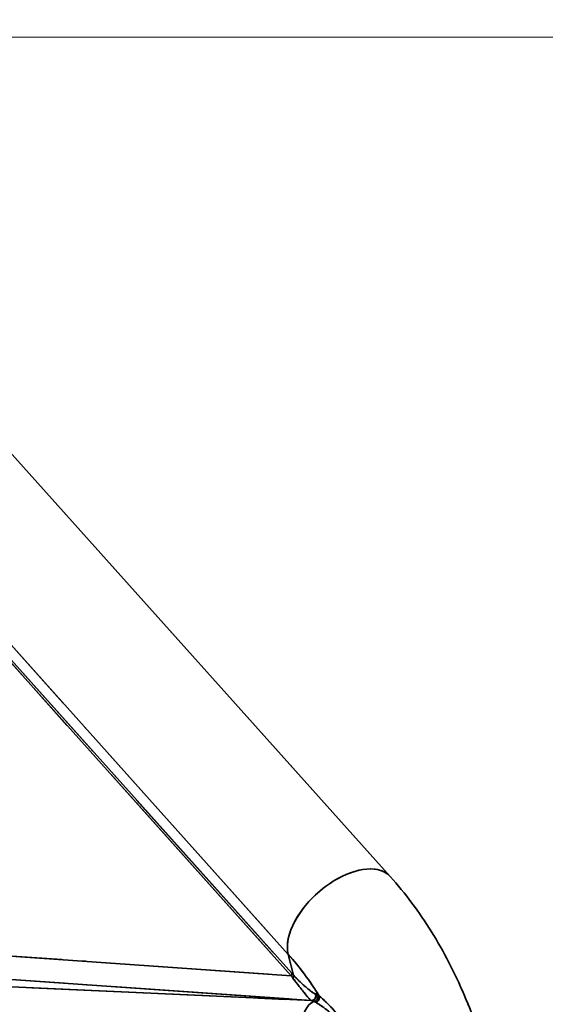
# Model space of a CAD drawing. Units: millimetres. Extents: x 24 to 1656, y 24 to 1168.
# Drawn here: x 630 to 686, y 385 to 491 of the extents above; entities that cross this region are included whole.
import ezdxf

# ---------------------------------------------------------------- set-up
doc = ezdxf.new("R2010")
doc.units = ezdxf.units.MM
doc.header["$LTSCALE"] = 4
doc.linetypes.add('LONG_DASH_DOTTED', pattern=[0.3001, 0.2362, -0.0295, 0.0049, -0.0295])
for name, color, linetype, lineweight in [('Dimensions(ISO)', 7, 'Continuous', 18), ('Overlay(ISO)', 7, 'LONG_DASH_DOTTED', 35), ('Visible Edges(ISO)', 7, 'Continuous', 35), ('Visible Tangent Edges(ISO)', 7, 'Continuous', 35)]:
    doc.layers.add(name, color=color, linetype=linetype, lineweight=lineweight)
doc.styles.add('VBG-RF-ISO', font='arial.ttf')
doc.dimstyles.new('VBG-RF-ISO', dxfattribs={"dimscale": 4, "dimtxt": 3.5, "dimasz": 4, "dimexe": 2, "dimexo": 1, "dimgap": 0.4, "dimtad": 1, "dimtoh": 1, "dimrnd": 1e-08, "dimtxsty": 'VBG-RF-ISO', "dimblk": 'Filled-1', "dimcen": 0.09, "dimdle": 12, "dimclrd": 7, "dimclre": 7, "dimclrt": 256, "dimazin": 2, "dimtfac": 1, "dimtmove": 0, "dimatfit": 3, "dimldrblk": 'Filled-1', "dimfxl": 1, "dimtolj": 1, "dimlwd": 15, "dimlwe": 15, "dimarcsym": 0})

# ---------------------------------------------------------------- blocks, each defined once
blk = doc.blocks.new('Filled-1')
at = {"color": 0}
for p, q in [((0, 0), (-1, 0.15625)), ((-1, 0.15625), (-1, -0.15625)), ((-1, 0), (0, 0)), ((-1, -0.15625), (0, 0))]:
    blk.add_line(p, q, dxfattribs=at)
at = {"color": 0, "flags": 128}
blk.add_lwpolyline([(-1, -0.15625), (0, 0), (-1, 0.15625), (-1, -0.15625)], dxfattribs=at)
at = {"color": 0}
blk.add_solid([(-1, -0.15625), (0, 0), (-1, 0.15625), (-1, -0.15625)], dxfattribs=at)
blk = doc.blocks.new('*D25')
at = {"layer": 'Defpoints', "color": 0, "linetype": 'Continuous', "transparency": 16777216}
for p in [(567.16, 503.8), (801.24, 430.07), (567.16, 294.92), (696.63, 294.92)]:
    blk.add_point(p, dxfattribs=at)
at = {"layer": 'Dimensions(ISO)', "color": 7, "linetype": 'Continuous', "lineweight": 15, "transparency": 16777216}
for p, q in [((567.16, 507.8), (567.16, 573.21)), ((700.63, 294.92), (845.45, 294.92))]:
    blk.add_line(p, q, dxfattribs=at)
blk.add_arc((567.16, 294.92), 270.29, 3.3921, 86.6079, dxfattribs=at)
at = {"layer": 'Dimensions(ISO)', "color": 7, "linetype": 'Continuous', "lineweight": 15, "transparency": 16777216, "xscale": 16, "yscale": 16, "zscale": 16}
for p, rotation in [((567.16, 565.21), 178.3039375081328), ((837.45, 294.92), 271.6960624918672)]:
    blk.add_blockref('Filled-1', p, dxfattribs=dict(at, rotation=rotation))
at = {"layer": 'Dimensions(ISO)', "linetype": 'Continuous', "lineweight": 18, "transparency": 16777216, "insert": (739.34, 527.47), "char_height": 14, "attachment_point": 1, "rotation": 315, "style": 'VBG-RF-ISO'}
blk.add_mtext('\\A1;MAX ±90°', dxfattribs=at)
blk = doc.blocks.new('*D26')
at = {"layer": 'Defpoints', "color": 0, "linetype": 'Continuous', "transparency": 16777216}
for p in [(514.24, 489.19), (721.39, 489.19), (696.63, 294.92)]:
    blk.add_point(p, dxfattribs=at)
at = {"layer": 'Dimensions(ISO)', "color": 7, "linetype": 'Continuous', "lineweight": 15, "transparency": 16777216}
for p, q in [((518.24, 489.19), (729.39, 489.19)), ((721.39, 310.92), (721.39, 473.19)), ((700.63, 294.92), (729.39, 294.92))]:
    blk.add_line(p, q, dxfattribs=at)
at = {"layer": 'Dimensions(ISO)', "color": 7, "linetype": 'Continuous', "lineweight": 15, "transparency": 16777216, "xscale": 16, "yscale": 16, "zscale": 16}
for p, rotation in [((721.39, 489.19), 90), ((721.39, 294.92), 270)]:
    blk.add_blockref('Filled-1', p, dxfattribs=dict(at, rotation=rotation))
at = {"layer": 'Dimensions(ISO)', "linetype": 'Continuous', "lineweight": 18, "transparency": 16777216, "insert": (705.49, 377.28), "char_height": 14, "attachment_point": 1, "rotation": 90, "style": 'VBG-RF-ISO'}
blk.add_mtext('\\A1;194', dxfattribs=at)

msp = doc.modelspace()

# ---------------------------------------------------------------- linework, layer by layer
at = {"layer": 'Overlay(ISO)', "ltscale": 30.699949}
msp.add_line((628.645, 444.775), (669.55, 399.103), dxfattribs=at)
at = {"layer": 'Overlay(ISO)', "ltscale": 27.629955}
msp.add_line((656.559, 393.04), (619.745, 434.145), dxfattribs=at)
at = {"layer": 'Overlay(ISO)', "ltscale": 27.500751}
for p, q in [((656.889, 390.737), (620.247, 431.649)), ((620.303, 431.912), (656.945, 391))]:
    msp.add_line(p, q, dxfattribs=at)
at = {"layer": 'Overlay(ISO)', "ltscale": 18.497078}
msp.add_line((616.881, 391.404), (656.712, 388.619), dxfattribs=at)
at = {"layer": 'Overlay(ISO)', "ltscale": 1.130944}
msp.add_line((659.142, 388.634), (658.633, 390.645), dxfattribs=at)
at = {"layer": 'Overlay(ISO)', "ltscale": 20.102558}
msp.add_line((658.664, 385.97), (615.376, 388.997), dxfattribs=at)
at = {"layer": 'Overlay(ISO)', "ltscale": 20.242397}
msp.add_line((606.836, 388.299), (658.265, 385.919), dxfattribs=at)
at = {"layer": 'Overlay(ISO)', "ltscale": 5.906418}
msp.add_ellipse((664.335, 394.433), major_axis=(-5.214, -4.67), ratio=0.5549891, start_param=3.2845218, end_param=5.8572457, dxfattribs=at)
at = {"layer": 'Overlay(ISO)', "ltscale": 1.90975}
msp.add_ellipse((643.13, 363.038), major_axis=(0, 35.316), ratio=0.7071068, start_param=5.4408329, end_param=5.6057199, dxfattribs=at)
at = {"layer": 'Overlay(ISO)', "ltscale": 0.108088}
msp.add_ellipse((658.571, 388.464), major_axis=(0.372, 0.334), ratio=0.5549891, start_param=5.3037885, end_param=5.9635229, dxfattribs=at)
at = {"layer": 'Overlay(ISO)', "ltscale": 0.110711}
msp.add_ellipse((659.797, 388.285), major_axis=(-1.945, 2.509), ratio=0.1866937, start_param=1.3612305, end_param=1.4519633, dxfattribs=at)
at = {"layer": 'Overlay(ISO)', "ltscale": 0.101754}
msp.add_ellipse((660.206, 388.547), major_axis=(2.133, -1.962), ratio=0.2571544, start_param=4.3565262, end_param=4.4472589, dxfattribs=at)
at = {"layer": 'Overlay(ISO)', "ltscale": 0.120458}
msp.add_ellipse((658.761, 388.259), major_axis=(0.363, 0.344), ratio=0.6171815, start_param=5.2074775, end_param=5.9426449, dxfattribs=at)
at = {"layer": 'Overlay(ISO)', "ltscale": 0.299377}
msp.add_ellipse((661.069, 386.3), major_axis=(-0.139, -0.48), ratio=0.9696551, start_param=0.3908071, end_param=2.2170276, dxfattribs=at)
at = {"layer": 'Overlay(ISO)', "ltscale": 0.299059}
msp.add_ellipse((661.122, 386.285), major_axis=(-0.14, -0.48), ratio=0.9701088, start_param=0.3929158, end_param=2.2171944, dxfattribs=at)
at = {"layer": 'Overlay(ISO)', "ltscale": 0.281355}
msp.add_ellipse((661.322, 386.192), major_axis=(0.26, 0.427), ratio=0.9483339, start_param=3.8944997, end_param=5.6108212, dxfattribs=at)
at = {"layer": 'Overlay(ISO)', "ltscale": 0.268904}
msp.add_ellipse((661.476, 386.086), major_axis=(-0.305, -0.396), ratio=0.930029, start_param=0.9305323, end_param=2.5709276, dxfattribs=at)
at = {"layer": 'Overlay(ISO)', "ltscale": 1.205733}
msp.add_ellipse((661.613, 382.771), major_axis=(0.139, 2.997), ratio=0.5515264, start_param=0.3026971, end_param=1.5282321, dxfattribs=at)
at = {"layer": 'Overlay(ISO)', "ltscale": 13.41908}
msp.add_open_spline([(669.55, 399.103), (671.172, 397.291), (672.652, 395.303), (675.304, 391.044), (676.477, 388.773), (678.5, 384.016), (679.35, 381.53), (680.716, 376.414), (681.232, 373.783), (681.92, 368.447), (682.093, 365.743), (682.093, 363.038)], degree=3, knots=[3.80989762, 3.80989762, 3.80989762, 3.80989762, 3.99039589, 3.99039589, 4.17089417, 4.17089417, 4.35139244, 4.35139244, 4.53189071, 4.53189071, 4.71238898, 4.71238898, 4.71238898, 4.71238898], dxfattribs=at)
at = {"layer": 'Overlay(ISO)', "ltscale": 1.82241}
msp.add_open_spline([(661.026, 385.83), (660.906, 385.92), (660.72, 386.136), (660.29, 386.667), (660.057, 386.965), (659.624, 387.527), (659.45, 387.755), (659.26, 388.008)], degree=3, knots=[0.02902693, 0.02902693, 0.02902693, 0.02902693, 0.25049653, 0.25049653, 0.43909757, 0.43909757, 0.55151159, 0.55151159, 0.55151159, 0.55151159], dxfattribs=at)
at = {"layer": 'Overlay(ISO)', "ltscale": 1.73126}
msp.add_open_spline([(659.327, 388.358), (659.526, 388.152), (659.716, 387.966), (660.195, 387.505), (660.466, 387.259), (660.994, 386.818), (661.242, 386.636), (661.433, 386.555)], degree=3, knots=[-0.55151159, -0.55151159, -0.55151159, -0.55151159, -0.43909757, -0.43909757, -0.25049653, -0.25049653, -0.02902693, -0.02902693, -0.02902693, -0.02902693], dxfattribs=at)
at = {"layer": 'Overlay(ISO)', "ltscale": 0.066476}
msp.add_open_spline([(661.119, 385.787), (661.104, 385.792), (661.088, 385.796), (661.072, 385.801)], degree=3, dxfattribs=at)
at = {"layer": 'Overlay(ISO)', "ltscale": 0.219236}
msp.add_open_spline([(661.351, 385.709), (661.313, 385.726), (661.276, 385.741), (661.203, 385.766), (661.168, 385.776), (661.133, 385.784)], degree=3, knots=[-0.075133059, -0.075133059, -0.075133059, -0.075133059, -0.039543715, -0.039543715, -0.003954372, -0.003954372, -0.003954372, -0.003954372], dxfattribs=at)
at = {"layer": 'Overlay(ISO)', "ltscale": 0.066734}
msp.add_open_spline([(661.508, 386.528), (661.524, 386.523), (661.54, 386.518), (661.556, 386.513)], degree=3, dxfattribs=at)
at = {"layer": 'Overlay(ISO)', "ltscale": 0.234472}
msp.add_open_spline([(661.568, 386.509), (661.596, 386.5), (661.626, 386.488), (661.686, 386.459), (661.718, 386.442), (661.75, 386.422)], degree=3, knots=[0.003954372, 0.003954372, 0.003954372, 0.003954372, 0.039543715, 0.039543715, 0.075133059, 0.075133059, 0.075133059, 0.075133059], dxfattribs=at)
at = {"layer": 'Overlay(ISO)', "ltscale": 0.162039}
msp.add_open_spline([(661.768, 386.411), (661.779, 386.404), (661.789, 386.398), (661.812, 386.383), (661.824, 386.374), (661.837, 386.365), (661.85, 386.356), (661.863, 386.346), (661.887, 386.329), (661.898, 386.321), (661.908, 386.312)], degree=3, knots=[-0.051914892, -0.051914892, -0.051914892, -0.051914892, -0.040985441, -0.040985441, -0.027323627, -0.027323627, -0.027323627, -0.013661814, -0.013661814, -0.002732363, -0.002732363, -0.002732363, -0.002732363], dxfattribs=at)
at = {"layer": 'Overlay(ISO)', "ltscale": 1.96713}
msp.add_open_spline([(662.021, 386.217), (662.215, 386.05), (662.451, 385.838), (663.084, 385.225), (663.52, 384.777), (664.166, 383.879), (664.395, 383.507), (664.576, 383.071)], degree=3, knots=[-0.63507793, -0.63507793, -0.63507793, -0.63507793, -0.45567569, -0.45567569, -0.18367608, -0.18367608, -0.03342515, -0.03342515, -0.03342515, -0.03342515], dxfattribs=at)
at = {"layer": 'Overlay(ISO)', "ltscale": 0.152283}
msp.add_open_spline([(661.537, 385.615), (661.524, 385.622), (661.512, 385.629), (661.484, 385.644), (661.469, 385.652), (661.454, 385.66), (661.438, 385.668), (661.423, 385.675), (661.396, 385.688), (661.384, 385.694), (661.372, 385.699)], degree=3, knots=[0.002732363, 0.002732363, 0.002732363, 0.002732363, 0.013661814, 0.013661814, 0.027323627, 0.027323627, 0.027323627, 0.040985441, 0.040985441, 0.051914892, 0.051914892, 0.051914892, 0.051914892], dxfattribs=at)
at = {"layer": 'Overlay(ISO)', "ltscale": 1.87119}
msp.add_open_spline([(664.413, 382.93), (664.231, 383.303), (663.991, 383.618), (663.308, 384.37), (662.839, 384.738), (662.146, 385.238), (661.886, 385.408), (661.665, 385.54)], degree=3, knots=[0.03342515, 0.03342515, 0.03342515, 0.03342515, 0.18367608, 0.18367608, 0.45567569, 0.45567569, 0.63507793, 0.63507793, 0.63507793, 0.63507793], dxfattribs=at)
at = {"layer": 'Visible Edges(ISO)'}
msp.add_line((628.645, 444.775), (669.55, 399.103), dxfattribs=at)
msp.add_open_spline([(669.55, 399.103), (671.172, 397.291), (672.652, 395.303), (675.304, 391.044), (676.477, 388.773), (678.5, 384.016), (679.35, 381.53), (680.716, 376.414), (681.232, 373.783), (681.92, 368.447), (682.093, 365.743), (682.093, 363.038)], degree=3, knots=[3.80989762, 3.80989762, 3.80989762, 3.80989762, 3.99039589, 3.99039589, 4.17089417, 4.17089417, 4.35139244, 4.35139244, 4.53189071, 4.53189071, 4.71238898, 4.71238898, 4.71238898, 4.71238898], dxfattribs=at)
at = {"layer": 'Visible Tangent Edges(ISO)'}
for p, q in [((658.605, 390.757), (617.699, 436.428)), ((658.925, 388.464), (618.211, 433.922)), ((618.267, 434.185), (658.981, 388.727)), ((614.668, 391.559), (658.925, 388.464)), ((659.17, 388.522), (658.605, 390.757)), ((661.069, 385.802), (612.971, 389.165)), ((603.979, 388.431), (661.122, 385.786))]:
    msp.add_line(p, q, dxfattribs=at)
for centre, major_axis, ratio, start_param, end_param in [((664.335, 394.433), (-5.214, -4.67), 0.5549891, 3.1415927, 6.0001748), ((643.13, 363.038), (0, 35.316), 0.7071068, 5.4316725, 5.6148803), ((658.571, 388.464), (0.372, 0.334), 0.5549891, 5.2671365, 6.0001748), ((659.797, 388.285), (-1.945, 2.509), 0.1866937, 1.3561898, 1.457004), ((660.206, 388.547), (2.133, -1.962), 0.2571544, 4.3514854, 4.4522997), ((658.761, 388.259), (0.363, 0.344), 0.6171815, 5.1666348, 5.9834875), ((661.069, 386.3), (-0.139, -0.48), 0.9696551, 0.2893504, 2.3184843), ((661.122, 386.285), (-0.14, -0.48), 0.9701088, 0.291567, 2.3185432), ((661.322, 386.192), (0.26, 0.427), 0.9483339, 3.7991485, 5.7061724), ((661.476, 386.086), (-0.305, -0.396), 0.930029, 0.8393992, 2.6620607), ((661.613, 382.771), (0.139, 2.997), 0.5515264, 0.2346118, 1.5963174)]:
    msp.add_ellipse(centre, major_axis=major_axis, ratio=ratio, start_param=start_param, end_param=end_param, dxfattribs=at)
for points, knots in [([(661.069, 385.802), (660.954, 385.864), (660.751, 386.098), (660.29, 386.667), (660.057, 386.965), (659.583, 387.581), (659.359, 387.874), (659.111, 388.209)], [0, 0, 0, 0, 0.25049653, 0.25049653, 0.43909757, 0.43909757, 0.58053851, 0.58053851, 0.58053851, 0.58053851]), ([(659.17, 388.522), (659.428, 388.25), (659.669, 388.01), (660.195, 387.505), (660.466, 387.259), (661.032, 386.787), (661.306, 386.589), (661.505, 386.529)], [-0.58053851, -0.58053851, -0.58053851, -0.58053851, -0.43909757, -0.43909757, -0.25049653, -0.25049653, 0, 0, 0, 0]), ([(661.364, 385.703), (661.321, 385.723), (661.28, 385.739), (661.199, 385.767), (661.16, 385.778), (661.122, 385.786)], [-0.079087431, -0.079087431, -0.079087431, -0.079087431, -0.039543715, -0.039543715, 0, 0, 0, 0]), ([(661.558, 386.512), (661.59, 386.503), (661.622, 386.49), (661.69, 386.457), (661.725, 386.438), (661.761, 386.415)], [0, 0, 0, 0, 0.039543715, 0.039543715, 0.079087431, 0.079087431, 0.079087431, 0.079087431]), ([(661.761, 386.415), (661.773, 386.408), (661.786, 386.4), (661.812, 386.383), (661.824, 386.374), (661.837, 386.365), (661.85, 386.356), (661.863, 386.346), (661.89, 386.327), (661.903, 386.317), (661.916, 386.306)], [-0.054647255, -0.054647255, -0.054647255, -0.054647255, -0.040985441, -0.040985441, -0.027323627, -0.027323627, -0.027323627, -0.013661814, -0.013661814, 0, 0, 0, 0]), ([(661.916, 386.306), (662.128, 386.128), (662.404, 385.883), (663.084, 385.225), (663.52, 384.777), (664.217, 383.808), (664.498, 383.338), (664.689, 382.77)], [-0.66850308, -0.66850308, -0.66850308, -0.66850308, -0.45567569, -0.45567569, -0.18367608, -0.18367608, 0, 0, 0, 0]), ([(661.546, 385.61), (661.53, 385.619), (661.515, 385.627), (661.484, 385.644), (661.469, 385.652), (661.454, 385.66), (661.438, 385.668), (661.423, 385.675), (661.393, 385.69), (661.378, 385.697), (661.364, 385.703)], [0, 0, 0, 0, 0.013661814, 0.013661814, 0.027323627, 0.027323627, 0.027323627, 0.040985441, 0.040985441, 0.054647255, 0.054647255, 0.054647255, 0.054647255]), ([(664.525, 382.673), (664.338, 383.161), (664.045, 383.558), (663.308, 384.37), (662.839, 384.738), (662.095, 385.275), (661.789, 385.471), (661.546, 385.61)], [0, 0, 0, 0, 0.18367608, 0.18367608, 0.45567569, 0.45567569, 0.66850308, 0.66850308, 0.66850308, 0.66850308])]:
    msp.add_open_spline(points, degree=3, knots=knots, dxfattribs=at)
for points in [[(661.122, 385.786), (661.104, 385.792), (661.087, 385.797), (661.069, 385.802)], [(661.505, 386.529), (661.523, 386.523), (661.541, 386.518), (661.558, 386.512)]]:
    msp.add_open_spline(points, degree=3, dxfattribs=at)

# ---------------------------------------------------------------- dimensions: what is measured, and where the dimension line sits
at = {"layer": 'Dimensions(ISO)', "color": 7, "linetype": 'Continuous', "lineweight": 18}
dim = msp.add_angular_dim_3p(base=(801.241, 430.068), center=(567.16, 294.922), p1=(696.63, 294.922), p2=(567.16, 503.797), text='MAX ±<>', dimstyle='VBG-RF-ISO', override={"dimtoh": 0, "dimadec": 2, "dimtp": 0, "dimtm": 0, "dimtdec": 2}, dxfattribs=at)
dim.commit()
dim.dimension.update_dxf_attribs({"geometry": '*D25', "text_midpoint": (758.286, 486.048), "dimtype": 165})
dim = msp.add_linear_dim(base=(721.387, 489.192), p1=(696.63, 294.922), p2=(514.242, 489.192), angle=90, dimstyle='VBG-RF-ISO', override={"dimtoh": 0, "dimdec": 0, "dimtp": 0, "dimtm": 0, "dimtdec": 0, "dimtofl": 0, "dimatfit": 1}, dxfattribs=at)
dim.commit()
dim.dimension.update_dxf_attribs({"geometry": '*D26', "text_midpoint": (721.387, 392.057), "dimtype": 160})

doc.saveas('drawing.dxf')
